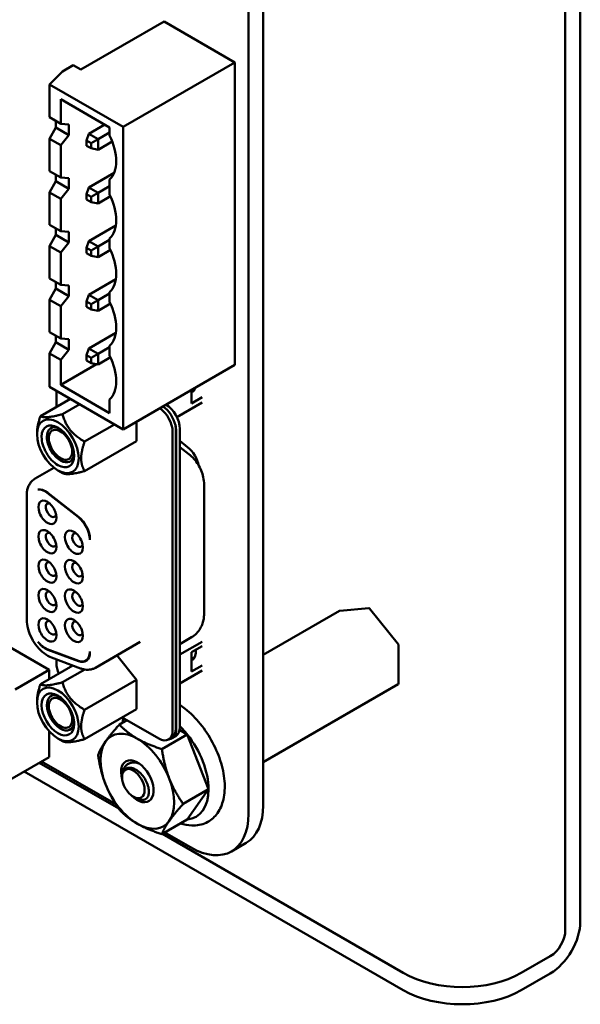
# Model space of a CAD drawing. Units: inches. Extents: x 4 to 172, y 2 to 134.
# Drawn here: x 139 to 143, y 33 to 39 of the extents above; entities that cross this region are included whole.
import ezdxf

# ---------------------------------------------------------------- set-up
doc = ezdxf.new("R2010")
doc.units = ezdxf.units.IN
doc.header["$LTSCALE"] = 8
doc.header["$MEASUREMENT"] = 0
doc.layers.add('Visible (ANSI)', color=7, linetype='Continuous', lineweight=50)

msp = doc.modelspace()

# ---------------------------------------------------------------- linework, layer by layer
at = {"layer": 'Visible (ANSI)'}
for p, q in [((142.5499, 33.9862), (142.5499, 47.251)), ((142.4601, 33.9344), (142.4601, 47.1992)), ((140.6499, 46.2928), (140.6499, 34.6823)), ((140.5622, 46.2422), (140.5622, 34.6316)), ((140.0565, 39.3791), (139.5573, 39.0909)), ((140.0565, 39.3791), (140.4808, 39.1341)), ((140.4808, 39.1341), (139.8118, 38.7479)), ((140.4808, 39.1341), (140.4808, 37.3215)), ((139.3706, 39.0027), (139.4484, 39.0803)), ((139.512, 39.117), (139.4484, 39.0803)), ((139.5573, 39.0909), (139.512, 39.117)), ((139.3706, 38.8051), (139.3706, 39.0027)), ((139.3706, 39.0027), (139.8118, 38.7479)), ((139.437, 38.7668), (139.437, 38.9137)), ((139.437, 38.9137), (139.7298, 38.7447)), ((139.437, 38.7668), (139.3706, 38.8051)), ((139.4069, 38.7449), (139.4069, 38.7841)), ((139.4865, 38.7627), (139.437, 38.7668)), ((139.4069, 38.7449), (139.3706, 38.6761)), ((139.4069, 38.7449), (139.4865, 38.699)), ((139.4865, 38.7627), (139.4865, 38.699)), ((139.5918, 38.666), (139.6059, 38.7068)), ((139.7007, 38.7615), (139.6059, 38.7068)), ((139.6611, 38.6749), (139.6059, 38.7068)), ((139.7298, 38.7146), (139.6611, 38.6749)), ((139.7298, 38.7447), (139.7298, 38.6957)), ((139.8118, 38.7479), (139.8118, 36.9353)), ((139.3706, 38.4834), (139.3706, 38.6761)), ((139.3706, 38.6761), (139.437, 38.6378)), ((139.437, 38.6378), (139.4865, 38.699)), ((139.5918, 38.666), (139.6187, 38.6504)), ((139.5918, 38.6349), (139.5918, 38.666)), ((139.6187, 38.6504), (139.6611, 38.6749)), ((139.6187, 38.6504), (139.6187, 38.6194)), ((139.6611, 38.6113), (139.6611, 38.6749)), ((139.6611, 38.6113), (139.7454, 38.6599)), ((139.437, 38.4451), (139.437, 38.6378)), ((139.6187, 38.6194), (139.5918, 38.6349)), ((139.6611, 38.6113), (139.6187, 38.6194)), ((139.437, 38.4451), (139.3706, 38.4834)), ((139.7572, 38.4724), (139.6059, 38.3851)), ((139.4069, 38.4232), (139.3706, 38.3544)), ((139.4069, 38.4232), (139.4069, 38.4624)), ((139.4069, 38.4232), (139.4865, 38.3773)), ((139.4865, 38.441), (139.437, 38.4451)), ((139.4865, 38.441), (139.4865, 38.3773)), ((139.7298, 38.4328), (139.7298, 38.343)), ((139.3706, 38.1617), (139.3706, 38.3544)), ((139.3706, 38.3544), (139.437, 38.3161)), ((139.437, 38.3161), (139.4865, 38.3773)), ((139.5918, 38.3443), (139.6059, 38.3851)), ((139.6611, 38.3532), (139.6059, 38.3851)), ((139.6611, 38.3532), (139.6187, 38.3287)), ((139.7298, 38.3929), (139.6611, 38.3532)), ((139.6611, 38.2896), (139.6611, 38.3532)), ((139.437, 38.1234), (139.437, 38.3161)), ((139.5918, 38.3132), (139.5918, 38.3443)), ((139.5918, 38.3443), (139.6187, 38.3287)), ((139.6187, 38.2977), (139.5918, 38.3132)), ((139.6187, 38.3287), (139.6187, 38.2977)), ((139.6611, 38.2896), (139.6187, 38.2977)), ((139.6611, 38.2896), (139.7349, 38.3322)), ((139.437, 38.1234), (139.3706, 38.1617)), ((139.4069, 38.1015), (139.4069, 38.1407)), ((139.4865, 38.1193), (139.437, 38.1234)), ((139.4865, 38.1193), (139.4865, 38.0556)), ((139.7671, 38.1564), (139.6059, 38.0634)), ((139.4069, 38.1015), (139.3706, 38.0327)), ((139.4069, 38.1015), (139.4865, 38.0556)), ((139.437, 37.9944), (139.4865, 38.0556)), ((139.5918, 38.0226), (139.6059, 38.0634)), ((139.6611, 38.0315), (139.6059, 38.0634)), ((139.7298, 38.0712), (139.6611, 38.0315)), ((139.7298, 38.08), (139.7298, 38.0213)), ((139.3706, 37.84), (139.3706, 38.0327)), ((139.3706, 38.0327), (139.437, 37.9944)), ((139.5918, 38.0226), (139.6187, 38.007)), ((139.5918, 37.9915), (139.5918, 38.0226)), ((139.6187, 38.007), (139.6611, 38.0315)), ((139.6187, 38.007), (139.6187, 37.976)), ((139.6611, 37.9679), (139.6611, 38.0315)), ((139.6611, 37.9679), (139.7349, 38.0105)), ((139.437, 37.8017), (139.437, 37.9944)), ((139.6187, 37.976), (139.5918, 37.9915)), ((139.6611, 37.9679), (139.6187, 37.976)), ((139.437, 37.8017), (139.3706, 37.84)), ((139.7671, 37.8347), (139.6059, 37.7417)), ((139.4069, 37.7798), (139.3706, 37.711)), ((139.4069, 37.7798), (139.4069, 37.819)), ((139.4069, 37.7798), (139.4865, 37.7339)), ((139.4865, 37.7976), (139.437, 37.8017)), ((139.4865, 37.7976), (139.4865, 37.7339)), ((139.3706, 37.5183), (139.3706, 37.711)), ((139.3706, 37.711), (139.437, 37.6727)), ((139.437, 37.6727), (139.4865, 37.7339)), ((139.5918, 37.7009), (139.6059, 37.7417)), ((139.6611, 37.7098), (139.6059, 37.7417)), ((139.6611, 37.7098), (139.6187, 37.6853)), ((139.7298, 37.7495), (139.6611, 37.7098)), ((139.6611, 37.6462), (139.6611, 37.7098)), ((139.7298, 37.7583), (139.7298, 37.6996)), ((139.437, 37.48), (139.437, 37.6727)), ((139.5918, 37.6698), (139.5918, 37.7009)), ((139.5918, 37.7009), (139.6187, 37.6853)), ((139.6187, 37.6543), (139.5918, 37.6698)), ((139.6187, 37.6853), (139.6187, 37.6543)), ((139.6611, 37.6462), (139.6187, 37.6543)), ((139.6611, 37.6462), (139.7349, 37.6888)), ((139.437, 37.48), (139.3706, 37.5183)), ((139.4069, 37.4581), (139.4069, 37.4973)), ((139.4865, 37.4759), (139.437, 37.48)), ((139.4865, 37.4759), (139.4865, 37.4122)), ((139.7671, 37.513), (139.6059, 37.42)), ((139.4069, 37.4581), (139.3706, 37.3893)), ((139.4069, 37.4581), (139.4865, 37.4122)), ((139.437, 37.351), (139.4865, 37.4122)), ((139.5918, 37.3792), (139.6059, 37.42)), ((139.6611, 37.3881), (139.6059, 37.42)), ((139.7298, 37.4278), (139.6611, 37.3881)), ((139.7298, 37.4366), (139.7298, 37.3779)), ((139.3706, 37.1901), (139.3706, 37.3893)), ((139.3706, 37.3893), (139.437, 37.351)), ((139.437, 37.2024), (139.437, 37.351)), ((139.5918, 37.3792), (139.6187, 37.3636)), ((139.5918, 37.3481), (139.5918, 37.3792)), ((139.6187, 37.3326), (139.5918, 37.3481)), ((139.6611, 37.3881), (139.6187, 37.3636)), ((139.6187, 37.3636), (139.6187, 37.3326)), ((139.6611, 37.3245), (139.6611, 37.3881)), ((139.6611, 37.3245), (139.7349, 37.3671)), ((139.437, 37.2024), (139.6516, 37.3263)), ((139.6611, 37.3245), (139.6187, 37.3326)), ((140.4808, 37.3215), (139.8118, 36.9353)), ((139.8118, 36.9353), (139.3706, 37.1901)), ((139.7298, 37.0333), (139.437, 37.2024)), ((140.2204, 37.1712), (140.2204, 37.0906)), ((140.223, 37.1663), (140.2401, 37.1761)), ((140.2236, 37.166), (140.2396, 37.1752)), ((139.3156, 37.0144), (139.4952, 37.1181)), ((139.4117, 37.1664), (139.4117, 37.0699)), ((139.7298, 37.1149), (139.7298, 37.0333)), ((140.2847, 37.1277), (140.2204, 37.0906)), ((140.2304, 37.162), (140.223, 37.1663)), ((139.4478, 37.0263), (139.5511, 37.0859)), ((140.1328, 37.0091), (140.2847, 37.0968)), ((139.5801, 36.8618), (139.7597, 36.9654)), ((139.8919, 36.9815), (139.8919, 36.8655)), ((140.1508, 36.9388), (140.1508, 35.1515)), ((139.2951, 36.906), (139.2951, 36.9145)), ((140.1076, 35.1308), (140.1076, 36.9207)), ((140.1271, 36.9319), (140.1271, 35.142)), ((140.1285, 36.926), (140.1285, 35.1387)), ((139.5801, 36.6854), (139.8919, 36.8655)), ((140.1973, 36.8293), (140.1508, 36.8657)), ((140.1508, 36.8293), (140.2045, 36.7874)), ((139.3968, 36.7056), (139.2838, 36.6404)), ((139.42, 36.6897), (139.4478, 36.6736)), ((140.2959, 36.6044), (140.2959, 35.8276)), ((139.2331, 36.5378), (139.2331, 35.7965)), ((139.3566, 36.5543), (139.5431, 36.4087)), ((139.5431, 36.4112), (139.3593, 36.5547)), ((139.3677, 35.4944), (138.5192, 35.9843)), ((140.6499, 35.5834), (141.1075, 35.8476)), ((141.1092, 35.8482), (141.2831, 35.8637)), ((141.2866, 35.8622), (141.4605, 35.6458)), ((139.9126, 35.6616), (139.6453, 35.5073)), ((140.2205, 35.6893), (140.1508, 35.649)), ((140.1508, 35.5858), (140.2847, 35.6631)), ((140.2204, 35.5997), (140.2847, 35.6368)), ((141.4614, 35.6433), (141.4614, 35.4114)), ((139.5431, 35.5489), (139.3566, 35.6186)), ((139.3593, 35.6151), (139.5431, 35.5464)), ((139.8919, 35.4351), (139.7741, 35.5816)), ((140.2204, 35.484), (140.2204, 35.5997)), ((139.3156, 35.4078), (139.5101, 35.5201)), ((139.3828, 35.5677), (139.5554, 35.5032)), ((139.4117, 35.5569), (139.4117, 35.5326)), ((139.5978, 35.5558), (139.5876, 35.55)), ((140.2847, 35.5211), (140.2204, 35.484)), ((140.223, 35.5597), (140.2401, 35.5695)), ((140.2304, 35.5554), (140.223, 35.5597)), ((140.2236, 35.5593), (140.2396, 35.5686)), ((139.3677, 35.4944), (139.1641, 35.3768)), ((139.3677, 35.4379), (139.3677, 35.4944)), ((139.4478, 35.4196), (139.5808, 35.4964)), ((140.2847, 35.4902), (140.1508, 35.4128)), ((139.8919, 35.4351), (139.5801, 35.2551)), ((139.8919, 35.4351), (139.8919, 35.2588)), ((140.6499, 34.9405), (141.4594, 35.4079)), ((139.2951, 35.3078), (139.2951, 35.2993)), ((139.5801, 35.0788), (139.8919, 35.2588)), ((139.8336, 35.1925), (139.7885, 35.1665)), ((139.8054, 35.2089), (140.0241, 35.0826)), ((139.3677, 34.9718), (139.3677, 35.1265)), ((140.1955, 35.1073), (140.0432, 35.0194)), ((140.1492, 35.134), (140.1955, 35.1073)), ((140.1955, 35.1073), (140.3229, 34.779)), ((139.42, 35.0831), (139.4478, 35.067)), ((140.1026, 35.088), (140.0832, 35.0767)), ((140.104, 35.0846), (140.1263, 35.0975)), ((139.3677, 34.9718), (139.0934, 34.8134)), ((139.7845, 34.6626), (139.3084, 34.9375)), ((139.7668, 34.6891), (139.3225, 34.9457)), ((141.4892, 33.5747), (139.2186, 34.8857)), ((139.8052, 34.8659), (139.8076, 34.8929)), ((139.8046, 34.8593), (139.8051, 34.8645)), ((140.3229, 34.779), (140.1706, 34.6911)), ((140.3229, 34.779), (140.1955, 34.5978)), ((139.8785, 34.7313), (139.9002, 34.7212)), ((140.1955, 34.5978), (140.0432, 34.5099)), ((140.2143, 34.4308), (140.0603, 34.5197)), ((141.4892, 33.6784), (140.0461, 34.5116)), ((140.4603, 34.4064), (140.548, 34.457)), ((142.3703, 33.7788), (142.1963, 33.6784)), ((142.3703, 33.6751), (142.1963, 33.5747))]:
    msp.add_line(p, q, dxfattribs=at)
for centre, start, end in [((141.1095, 35.8442), 95.10391, 120), ((141.2835, 35.8597), 38.79398, 95.10391), ((141.4574, 35.6433), 0, 38.79398), ((141.4574, 35.4114), 300, 0)]:
    msp.add_arc(centre, 0.004, start, end, dxfattribs=at)
for centre, major_axis, start_param, end_param in [((139.5856, 38.6473), (-0.13, 0.2252), 3.928496, 4.595713), ((139.5856, 38.6477), (0.13, -0.2252), 0.116677, 0.785398), ((139.5856, 38.2946), (-0.13, 0.2252), 3.928496, 4.595713), ((139.5856, 38.2949), (0.13, -0.2252), 0.116677, 0.785398), ((139.5856, 37.9729), (-0.13, 0.2252), 3.928496, 4.595713), ((139.5856, 37.9732), (0.13, -0.2252), 0.116677, 0.785398), ((139.5856, 37.6512), (-0.13, 0.2252), 3.928496, 4.595713), ((139.5856, 37.6515), (0.13, -0.2252), 0.116677, 0.785398), ((139.5856, 37.3295), (-0.13, 0.2252), 3.928496, 4.595713), ((139.5856, 37.3298), (0.13, -0.2252), 0.116677, 0.785398), ((140.1606, 37.2608), (0.061, -0.1057), 0.121229, 0.492851), ((140.0241, 36.9689), (0.0591, -0.1023), 0.785398, 2.281638), ((140.0436, 36.9801), (-0.0591, 0.1023), 4.201934, 5.423231), ((140.0673, 36.987), (-0.0591, 0.1023), 3.926991, 5.490548), ((139.42, 36.8339), (-0.0883, 0.1529), 3.926991, 7.068583), ((139.42, 36.8339), (0.0689, -0.1193), 5.497788, 10.210176), ((139.4358, 36.843), (-0.0577, 0.1), 5.590431, 7.068583), ((139.4358, 36.843), (-0.0492, 0.0852), 5.497787, 8.63938), ((140.045, 36.9742), (0.0591, -0.1023), 0.785398, 1.116225), ((140.0436, 36.9801), (-0.0591, 0.1023), 3.926991, 4.201934), ((139.42, 36.8339), (0.0883, -0.1529), 3.926991, 7.068583), ((139.42, 36.8339), (0.0689, -0.1193), 3.926991, 5.497788), ((139.4358, 36.843), (-0.0577, 0.1), 0.785398, 2.356196), ((139.4358, 36.843), (0.0492, -0.0852), 5.497787, 8.63938), ((140.1828, 36.7427), (-0.0591, 0.1023), 4.156758, 5.323254), ((139.4358, 36.843), (0.0577, -0.1), 5.497788, 6.97594), ((139.3448, 36.4681), (-0.0591, 0.1023), 5.323254, 6.057644), ((139.3421, 36.4677), (-0.0591, 0.1023), 5.323254, 6.018769), ((139.3576, 36.4382), (-0.0384, 0.0665), 5.497787, 8.63938), ((139.3799, 36.451), (-0.0226, 0.0392), 5.803901, 8.63938), ((139.3576, 36.4382), (0.0384, -0.0665), 5.497787, 8.63938), ((139.3799, 36.451), (0.0226, -0.0392), 5.497787, 6.762469), ((139.5286, 36.3246), (-0.0591, 0.1023), 3.926963, 5.323254), ((139.5286, 36.3221), (0.0591, -0.1023), 0.811245, 2.181662), ((139.3576, 36.262), (-0.0384, 0.0665), 5.497787, 8.63938), ((139.3799, 36.2749), (-0.0226, 0.0392), 5.803901, 8.63938), ((139.3576, 36.262), (0.0384, -0.0665), 5.497787, 8.63938), ((139.5158, 36.2588), (-0.0384, 0.0665), 5.497787, 8.63938), ((139.538, 36.2716), (-0.0226, 0.0392), 5.803901, 8.63938), ((139.5158, 36.2588), (0.0384, -0.0665), 5.497787, 8.63938), ((139.3799, 36.2749), (0.0226, -0.0392), 5.497787, 6.762469), ((139.538, 36.2716), (0.0226, -0.0392), 5.497787, 6.76247), ((139.3576, 36.0858), (-0.0384, 0.0665), 5.497787, 8.63938), ((139.3799, 36.0987), (-0.0226, 0.0392), 5.803901, 8.63938), ((139.3576, 36.0858), (0.0384, -0.0665), 5.497787, 8.63938), ((139.5158, 36.0826), (-0.0384, 0.0665), 5.497787, 8.63938), ((139.538, 36.0955), (-0.0226, 0.0392), 5.803901, 8.63938), ((139.5158, 36.0826), (0.0384, -0.0665), 5.497787, 8.63938), ((139.3799, 36.0987), (0.0226, -0.0392), 5.497787, 6.762469), ((139.538, 36.0955), (0.0226, -0.0392), 5.497787, 6.76247), ((139.3576, 35.9097), (-0.0384, 0.0665), 5.497787, 8.63938), ((139.3799, 35.9225), (-0.0226, 0.0392), 5.803901, 8.63938), ((139.3576, 35.9097), (0.0384, -0.0665), 5.497787, 8.63938), ((139.5158, 35.9065), (-0.0384, 0.0665), 5.497787, 8.63938), ((139.538, 35.9193), (-0.0226, 0.0392), 5.803901, 8.63938), ((139.5158, 35.9065), (0.0384, -0.0665), 5.497787, 8.63938), ((139.3799, 35.9225), (0.0226, -0.0392), 5.497787, 6.762469), ((139.538, 35.9193), (0.0226, -0.0392), 5.497787, 6.76247), ((139.3576, 35.7335), (-0.0384, 0.0665), 5.497787, 8.63938), ((139.3799, 35.7464), (-0.0226, 0.0392), 5.803901, 8.63938), ((139.3576, 35.7335), (0.0384, -0.0665), 5.497787, 8.63938), ((139.5158, 35.7303), (-0.0384, 0.0665), 5.497787, 8.63938), ((139.538, 35.7432), (-0.0226, 0.0392), 5.803901, 8.63938), ((139.5158, 35.7303), (0.0384, -0.0665), 5.497787, 8.63938), ((139.3799, 35.7464), (0.0226, -0.0392), 5.497787, 6.762469), ((139.538, 35.7432), (0.0226, -0.0392), 5.497787, 6.76247), ((139.3448, 35.7184), (0.0591, -0.1023), 4.93793, 5.67232), ((139.3421, 35.722), (-0.0591, 0.1023), 1.835213, 2.530727), ((139.5286, 35.6522), (0.0591, -0.1023), 5.67232, 7.042717), ((139.5286, 35.6497), (0.0591, -0.1023), 5.67232, 7.068593), ((140.1606, 35.6541), (0.061, -0.1057), 0.12123, 0.887043), ((139.4952, 35.4844), (-0.0591, 0.1023), 0.785398, 1.370909), ((139.5481, 35.661), (0.0591, -0.1023), 6.091591, 6.117436), ((139.42, 35.2272), (-0.0883, 0.1529), 3.926991, 7.068583), ((139.42, 35.2272), (-0.0689, 0.1193), 5.497788, 10.210176), ((139.4358, 35.2364), (0.0577, -0.1), 2.448838, 6.97594), ((139.42, 35.2272), (0.0883, -0.1529), 3.926991, 7.068583), ((139.4358, 35.2364), (-0.0492, 0.0852), 5.497787, 8.63938), ((139.42, 35.2272), (-0.0689, 0.1193), 3.926991, 5.497788), ((139.4358, 35.2364), (0.0492, -0.0852), 5.497787, 8.63938), ((139.8961, 34.8268), (-0.156, 0.2702), 5.497787, 6.544985), ((140.0241, 35.179), (0.0591, -0.1023), 5.497787, 7.068583), ((140.045, 35.1869), (0.0591, -0.1023), 6.034996, 7.068583), ((140.0436, 35.1903), (0.0591, -0.1023), 0, 0.785398), ((140.0673, 35.1998), (0.0591, -0.1023), 0, 0.785398), ((140.0681, 34.9261), (-0.1801, 0.312), 4.974188, 5.16744), ((140.0681, 34.9261), (-0.1801, 0.312), 3.926991, 4.974188), ((139.8961, 34.8268), (-0.156, 0.2702), 0.261799, 1.308997), ((139.8961, 34.8268), (-0.156, 0.2702), 4.45059, 5.497787), ((139.8961, 34.8268), (0.0689, -0.1194), 5.127732, 10.580232), ((139.8721, 34.8129), (-0.0479, 0.083), 3.926991, 7.068583), ((139.8721, 34.8129), (0.0479, -0.083), 3.926991, 7.068583), ((139.8961, 34.8268), (0.156, -0.2702), 0.261799, 1.308997), ((139.8961, 34.8268), (0.156, -0.2702), 4.45059, 5.497787), ((140.0681, 34.9261), (0.1801, -0.312), 6.021386, 7.068583), ((139.92, 34.8406), (0.052, -0.0901), 6.134695, 6.134722), ((140.302, 34.8831), (0.246, -0.4261), 0, 0.785396), ((139.8961, 34.8268), (0.156, -0.2702), 5.497787, 6.544985), ((140.2143, 34.8325), (0.246, -0.4261), 5.497789, 7.068581), ((142.3703, 33.8825), (-0.127, -0.22), 0.785398, 2.356194), ((142.3703, 33.8825), (-0.0635, -0.11), 0.785398, 2.356194), ((141.8428, 33.8825), (-0.5, 0), 0.785398, 2.356194), ((141.8428, 33.7788), (0.5, 0), 3.926991, 5.497787)]:
    msp.add_ellipse(centre, major_axis=major_axis, ratio=0.57735, start_param=start_param, end_param=end_param, dxfattribs=at)
for points, weights in [([(139.2951, 36.9145), (139.2951, 36.9554), (139.3156, 37.0144)], [2.46682395357, 2.46682395357, 2.28971396189]), ([(139.3156, 37.0144), (139.3436, 36.9983), (139.4478, 37.0263)], [2.28971396209, 2.64393394498, 2.28971396222]), ([(139.4478, 37.0263), (139.4758, 36.922), (139.5801, 36.8618)], [2.28971396222, 2.64393394508, 2.28971396189]), ([(139.5801, 36.8618), (139.5596, 36.8027), (139.5596, 36.7618)], [2.28971396209, 2.46682395357, 2.46682395357]), ([(139.5596, 36.7618), (139.5596, 36.7209), (139.5801, 36.6854)], [2.46682395357, 2.46682395357, 2.28971396222]), ([(139.5801, 36.6854), (139.4758, 36.6575), (139.4478, 36.6736)], [2.28971396222, 2.64393394491, 2.28971396222]), ([(139.2951, 35.3078), (139.2951, 35.3488), (139.3156, 35.4078)], [2.46682395357, 2.46682395357, 2.28971396222]), ([(139.3156, 35.4078), (139.3436, 35.3917), (139.4478, 35.4196)], [2.28971396222, 2.64393394491, 2.28971396222]), ([(139.4478, 35.4196), (139.4758, 35.3153), (139.5801, 35.2551)], [2.28971396222, 2.6439339446, 2.28971396283]), ([(139.5801, 35.2551), (139.5596, 35.1961), (139.5596, 35.1552)], [2.289713964, 2.46682395357, 2.46682395357]), ([(139.7051, 35.0645), (139.7346, 35.1065), (139.7885, 35.1665)], [1, 1.0379548493, 1]), ([(139.7885, 35.1665), (139.837, 35.1157), (139.8961, 35.0815)], [1, 1.0379548493, 1]), ([(139.5596, 35.1552), (139.5596, 35.1142), (139.5801, 35.0788)], [2.46682395357, 2.46682395357, 2.28971396189]), ([(139.5801, 35.0788), (139.4758, 35.0509), (139.4478, 35.067)], [2.28971396209, 2.64393394498, 2.28971396222]), ([(139.6611, 34.9852), (139.6755, 35.0224), (139.7051, 35.0645)], [1, 1.0379548493, 1]), ([(139.8961, 35.0815), (139.9552, 35.0474), (140.0432, 35.0194)], [1, 1.0379548493, 1]), ([(140.0432, 35.0194), (140.0576, 34.92), (140.0872, 34.8439)], [1, 1.0379548493, 1]), ([(139.7051, 34.8097), (139.6755, 34.8859), (139.6611, 34.9852)], [1, 1.0379548493, 1]), ([(140.0872, 34.8439), (140.1167, 34.7677), (140.1706, 34.6911)], [1, 1.0379548493, 1]), ([(139.7885, 34.657), (139.7346, 34.7335), (139.7051, 34.8097)], [1, 1.0379548493, 1]), ([(139.8961, 34.572), (139.837, 34.6062), (139.7885, 34.657)], [1, 1.0379548493, 1]), ([(140.1706, 34.6911), (140.1167, 34.6312), (140.0872, 34.5891)], [1, 1.0379548493, 1]), ([(140.0872, 34.5891), (140.0576, 34.5471), (140.0432, 34.5099)], [1, 1.0379548493, 1]), ([(140.0432, 34.5099), (139.9552, 34.5379), (139.8961, 34.572)], [1, 1.0379548493, 1])]:
    msp.add_rational_spline(points, weights, degree=2, dxfattribs=at)
for points, knots in [([(140.2045, 36.7874), (140.216, 36.7784), (140.2262, 36.7686), (140.2445, 36.7477), (140.2526, 36.7366), (140.267, 36.7133), (140.2733, 36.7012), (140.2838, 36.6757), (140.288, 36.6624), (140.2941, 36.6345), (140.2959, 36.6199), (140.2959, 36.6044)], [0.174533, 0.174533, 0.174533, 0.174533, 0.453786, 0.453786, 0.733038, 0.733038, 1.012291, 1.012291, 1.291544, 1.291544, 1.570796, 1.570796, 1.570796, 1.570796]), ([(139.2331, 36.5378), (139.2331, 36.546), (139.2336, 36.5541), (139.236, 36.5699), (139.2378, 36.5776), (139.2428, 36.5926), (139.2461, 36.5998), (139.2542, 36.6135), (139.259, 36.6199), (139.2703, 36.6313), (139.2767, 36.6363), (139.2838, 36.6404)], [4.712389, 4.712389, 4.712389, 4.712389, 4.8694686, 4.8694686, 5.0265482, 5.0265482, 5.1836279, 5.1836279, 5.3407075, 5.3407075, 5.4977871, 5.4977871, 5.4977871, 5.4977871]), ([(140.2959, 35.8276), (140.2959, 35.8189), (140.2953, 35.8099), (140.2925, 35.7912), (140.2903, 35.7816), (140.2837, 35.7618), (140.2792, 35.7517), (140.2674, 35.7318), (140.26, 35.722), (140.2423, 35.704), (140.2319, 35.6958), (140.2205, 35.6893)], [1.5707963, 1.5707963, 1.5707963, 1.5707963, 1.727876, 1.727876, 1.8849556, 1.8849556, 2.0420352, 2.0420352, 2.1991149, 2.1991149, 2.3561945, 2.3561945, 2.3561945, 2.3561945]), ([(139.3828, 35.5677), (139.3668, 35.5737), (139.3515, 35.5826), (139.3223, 35.605), (139.3084, 35.6187), (139.2834, 35.6493), (139.2723, 35.6662), (139.2538, 35.7018), (139.2464, 35.7204), (139.2362, 35.7577), (139.2333, 35.7765), (139.2331, 35.7953), (139.2331, 35.7959), (139.2331, 35.7965)], [2.96706, 2.96706, 2.96706, 2.96706, 3.304391, 3.304391, 3.653457, 3.653457, 4.002523, 4.002523, 4.351589, 4.351589, 4.700655, 4.700655, 4.712389, 4.712389, 4.712389, 4.712389]), ([(139.6121, 35.6015), (139.6121, 35.6018), (139.6121, 35.6024), (139.6121, 35.6032), (139.6121, 35.6037), (139.6121, 35.604)], [0.00016, 0.00016, 0.00016, 0.00016, 0.3333333, 0.6666667, 1, 1, 1, 1]), ([(139.6453, 35.5073), (139.6399, 35.5041), (139.6341, 35.5016), (139.6222, 35.4977), (139.616, 35.4964), (139.6037, 35.495), (139.5975, 35.4948), (139.5852, 35.4956), (139.5792, 35.4965), (139.5672, 35.4992), (139.5612, 35.501), (139.5554, 35.5032)], [2.3561945, 2.3561945, 2.3561945, 2.3561945, 2.4783675, 2.4783675, 2.6005406, 2.6005406, 2.7227136, 2.7227136, 2.8448867, 2.8448867, 2.9670597, 2.9670597, 2.9670597, 2.9670597]), ([(140.1546, 34.5742), (140.1771, 34.5668), (140.1997, 34.5625), (140.2525, 34.5603), (140.2825, 34.5658), (140.3328, 34.5899), (140.3537, 34.6069), (140.3877, 34.6501), (140.4004, 34.6766), (140.4177, 34.7387), (140.4211, 34.775), (140.4175, 34.8526), (140.4102, 34.8942), (140.3856, 34.9774), (140.3684, 35.019), (140.3262, 35.0985), (140.3012, 35.1362), (140.2456, 35.2046), (140.2149, 35.2351), (140.1723, 35.2687), (140.1616, 35.2765), (140.1508, 35.2836)], [1.784578, 1.784578, 1.784578, 1.784578, 2.005727, 2.005727, 2.311054, 2.311054, 2.583213, 2.583213, 2.87149, 2.87149, 3.195801, 3.195801, 3.532, 3.532, 3.866244, 3.866244, 4.1988, 4.1988, 4.532166, 4.532166, 4.64167, 4.64167, 4.64167, 4.64167]), ([(139.8137, 35.204), (139.8111, 35.1958), (139.8088, 35.1874), (139.8068, 35.1781), (139.8067, 35.1775), (139.8066, 35.1769)], [5.98076758, 5.98076758, 5.98076758, 5.98076758, 6.06359356, 6.06359356, 6.0694037, 6.0694037, 6.0694037, 6.0694037]), ([(139.9048, 34.9339), (139.9029, 34.9345), (139.9009, 34.9351), (139.899, 34.9356), (139.8949, 34.9367), (139.8908, 34.9376), (139.8868, 34.9382), (139.884, 34.9386), (139.8812, 34.9389), (139.8784, 34.939), (139.8718, 34.9393), (139.8655, 34.9389), (139.8595, 34.9376), (139.8536, 34.9364), (139.8479, 34.9344), (139.8428, 34.9317), (139.8411, 34.9308), (139.8395, 34.9299), (139.838, 34.9289), (139.8347, 34.9267), (139.8316, 34.9242), (139.8287, 34.9215), (139.8246, 34.9174), (139.8209, 34.9128), (139.8178, 34.9075), (139.8146, 34.9023), (139.812, 34.8965), (139.81, 34.8904), (139.808, 34.8843), (139.8066, 34.8779), (139.8058, 34.8713)], [0.191833, 0.191833, 0.191833, 0.191833, 0.2222222, 0.2222222, 0.2222222, 0.2871252, 0.2871252, 0.2871252, 0.3333333, 0.3333333, 0.3333333, 0.4444444, 0.4444444, 0.4444444, 0.5555556, 0.5555556, 0.5555556, 0.590906, 0.590906, 0.590906, 0.6666667, 0.6666667, 0.6666667, 0.7777778, 0.7777778, 0.7777778, 0.8888889, 0.8888889, 0.8888889, 0.9997955, 0.9997955, 0.9997955, 0.9997955]), ([(139.8051, 34.8644), (139.8051, 34.8645), (139.8051, 34.8645), (139.8051, 34.8645), (139.8051, 34.8646), (139.8051, 34.8647), (139.8051, 34.8648), (139.8051, 34.8649), (139.8052, 34.8651), (139.8052, 34.8652), (139.8052, 34.8653), (139.8052, 34.8654), (139.8052, 34.8656), (139.8052, 34.8657), (139.8052, 34.8659), (139.8053, 34.866), (139.8053, 34.8662), (139.8053, 34.8663), (139.8053, 34.8665), (139.8053, 34.8666), (139.8054, 34.8668), (139.8054, 34.867), (139.8054, 34.8672), (139.8054, 34.8673), (139.8055, 34.8675), (139.8055, 34.8677), (139.8055, 34.8679), (139.8055, 34.8681), (139.8056, 34.8683), (139.8056, 34.8685), (139.8056, 34.8688), (139.8057, 34.869), (139.8057, 34.8692), (139.8058, 34.8695), (139.8058, 34.8697), (139.8059, 34.87), (139.8059, 34.8702), (139.806, 34.8705), (139.806, 34.8708), (139.8061, 34.8711), (139.8061, 34.8713), (139.8062, 34.8716), (139.8062, 34.872), (139.8063, 34.8723), (139.8064, 34.8726), (139.8065, 34.8729), (139.8065, 34.8732), (139.8066, 34.8736), (139.8067, 34.8739), (139.8068, 34.8743), (139.8069, 34.8746), (139.807, 34.875), (139.8071, 34.8754), (139.8072, 34.8758), (139.8073, 34.8762), (139.8074, 34.8766), (139.8076, 34.877), (139.8077, 34.8774), (139.8078, 34.8779), (139.808, 34.8783), (139.8082, 34.8788), (139.8083, 34.8792), (139.8085, 34.8797), (139.8087, 34.8802), (139.8089, 34.8807), (139.8091, 34.8812), (139.8093, 34.8818), (139.8095, 34.8823), (139.8097, 34.8828), (139.81, 34.8834), (139.8103, 34.884), (139.8105, 34.8845), (139.8108, 34.8851), (139.8111, 34.8857), (139.8115, 34.8863), (139.8118, 34.8869), (139.8121, 34.8875), (139.8125, 34.8882), (139.8129, 34.8888), (139.8133, 34.8895), (139.8138, 34.8901), (139.8142, 34.8908), (139.8147, 34.8915), (139.8152, 34.8921), (139.8157, 34.8928), (139.8163, 34.8935), (139.8168, 34.8942), (139.8175, 34.8949), (139.8181, 34.8956), (139.8188, 34.8963), (139.8195, 34.897), (139.8202, 34.8977), (139.821, 34.8983), (139.8218, 34.899), (139.8226, 34.8997), (139.8235, 34.9004), (139.8244, 34.901), (139.8254, 34.9016), (139.8264, 34.9023), (139.8275, 34.9029), (139.8278, 34.903), (139.8281, 34.9032), (139.8285, 34.9034), (139.8293, 34.9038), (139.8301, 34.9042), (139.831, 34.9046), (139.8323, 34.9051), (139.8336, 34.9056), (139.8351, 34.9061), (139.8366, 34.9065), (139.8382, 34.9069), (139.8399, 34.9072), (139.8417, 34.9075), (139.8435, 34.9077), (139.8456, 34.9078), (139.8476, 34.9079), (139.8498, 34.9079), (139.8521, 34.9078), (139.8545, 34.9076), (139.857, 34.9073), (139.8597, 34.9068), (139.8612, 34.9065), (139.8628, 34.9061), (139.8644, 34.9057), (139.8657, 34.9053), (139.867, 34.9049), (139.8684, 34.9045), (139.8715, 34.9035), (139.8748, 34.9022), (139.8783, 34.9006), (139.8818, 34.8989), (139.8855, 34.897), (139.8894, 34.8946)], [0.2378803, 0.2378803, 0.2378803, 0.2378803, 0.2407407, 0.2407407, 0.2407407, 0.2592593, 0.2592593, 0.2592593, 0.2777778, 0.2777778, 0.2777778, 0.2962963, 0.2962963, 0.2962963, 0.3148148, 0.3148148, 0.3148148, 0.3333333, 0.3333333, 0.3333333, 0.3518519, 0.3518519, 0.3518519, 0.3703704, 0.3703704, 0.3703704, 0.3888889, 0.3888889, 0.3888889, 0.4074074, 0.4074074, 0.4074074, 0.4259259, 0.4259259, 0.4259259, 0.4444444, 0.4444444, 0.4444444, 0.462963, 0.462963, 0.462963, 0.4814815, 0.4814815, 0.4814815, 0.5, 0.5, 0.5, 0.5185185, 0.5185185, 0.5185185, 0.537037, 0.537037, 0.537037, 0.5555556, 0.5555556, 0.5555556, 0.5740741, 0.5740741, 0.5740741, 0.5925926, 0.5925926, 0.5925926, 0.6111111, 0.6111111, 0.6111111, 0.6296296, 0.6296296, 0.6296296, 0.6481481, 0.6481481, 0.6481481, 0.6666667, 0.6666667, 0.6666667, 0.6851852, 0.6851852, 0.6851852, 0.7037037, 0.7037037, 0.7037037, 0.7222222, 0.7222222, 0.7222222, 0.7407407, 0.7407407, 0.7407407, 0.7592593, 0.7592593, 0.7592593, 0.7777778, 0.7777778, 0.7777778, 0.7962963, 0.7962963, 0.7962963, 0.8148148, 0.8148148, 0.8148148, 0.8333333, 0.8333333, 0.8333333, 0.8389935, 0.8389935, 0.8389935, 0.8518519, 0.8518519, 0.8518519, 0.8703704, 0.8703704, 0.8703704, 0.8888889, 0.8888889, 0.8888889, 0.9074074, 0.9074074, 0.9074074, 0.9259259, 0.9259259, 0.9259259, 0.9444444, 0.9444444, 0.9444444, 0.9548728, 0.9548728, 0.9548728, 0.962963, 0.962963, 0.962963, 0.9814815, 0.9814815, 0.9814815, 1, 1, 1, 1]), ([(139.8058, 34.8712), (139.8057, 34.8709), (139.8057, 34.8706), (139.8057, 34.8703), (139.8056, 34.87), (139.8056, 34.8697), (139.8056, 34.8694), (139.8055, 34.8692), (139.8055, 34.8689), (139.8055, 34.8686), (139.8055, 34.8684), (139.8054, 34.8681), (139.8054, 34.8679), (139.8054, 34.8677), (139.8054, 34.8674), (139.8053, 34.8672), (139.8053, 34.867), (139.8053, 34.8668), (139.8053, 34.8666), (139.8053, 34.8663), (139.8052, 34.8661), (139.8052, 34.8659), (139.8052, 34.8657), (139.8052, 34.8655), (139.8052, 34.8653), (139.8052, 34.8652), (139.8052, 34.865), (139.8051, 34.8649)], [0.0000001, 0.0000001, 0.0000001, 0.0000001, 0.0185185, 0.0185185, 0.0185185, 0.037037, 0.037037, 0.037037, 0.0555556, 0.0555556, 0.0555556, 0.0740741, 0.0740741, 0.0740741, 0.0925926, 0.0925926, 0.0925926, 0.1111111, 0.1111111, 0.1111111, 0.1296296, 0.1296296, 0.1296296, 0.1481481, 0.1481481, 0.1481481, 0.1606116, 0.1606116, 0.1606116, 0.1606116]), ([(139.8894, 34.8946), (139.8942, 34.8917), (139.8988, 34.8884), (139.908, 34.881), (139.9124, 34.877), (139.9254, 34.8636), (139.9334, 34.8534), (139.9471, 34.8314), (139.9527, 34.8199), (139.9611, 34.7967), (139.9638, 34.7852), (139.9648, 34.7746)], [-0.1966659, -0.1966659, -0.1966659, -0.1966659, -0.172595, -0.172595, -0.1486453, -0.1486453, -0.0994056, -0.0994056, -0.0502198, -0.0502198, -0.0000141, -0.0000141, -0.0000141, -0.0000141]), ([(139.9648, 34.7746), (139.9657, 34.7649), (139.9653, 34.7559), (139.9619, 34.7401), (139.9589, 34.7334), (139.9495, 34.7214), (139.9424, 34.7171), (139.93, 34.7146), (139.9255, 34.7145), (139.9142, 34.7158), (139.9073, 34.7179), (139.9002, 34.7212)], [-0.4895128, -0.4895128, -0.4895128, -0.4895128, -0.4439654, -0.4439654, -0.3981571, -0.3981571, -0.3398505, -0.3398505, -0.31034, -0.31034, -0.2691807, -0.2691807, -0.2691807, -0.2691807])]:
    msp.add_open_spline(points, degree=3, knots=knots, dxfattribs=at)
for points in [[(139.6121, 36.2763), (139.6121, 36.2755), (139.6121, 36.2747), (139.6121, 36.2738)], [(139.8076, 34.8929), (139.8077, 34.8941), (139.8078, 34.8953), (139.8079, 34.8964)]]:
    msp.add_open_spline(points, degree=3, dxfattribs=at)

doc.saveas('drawing.dxf')
